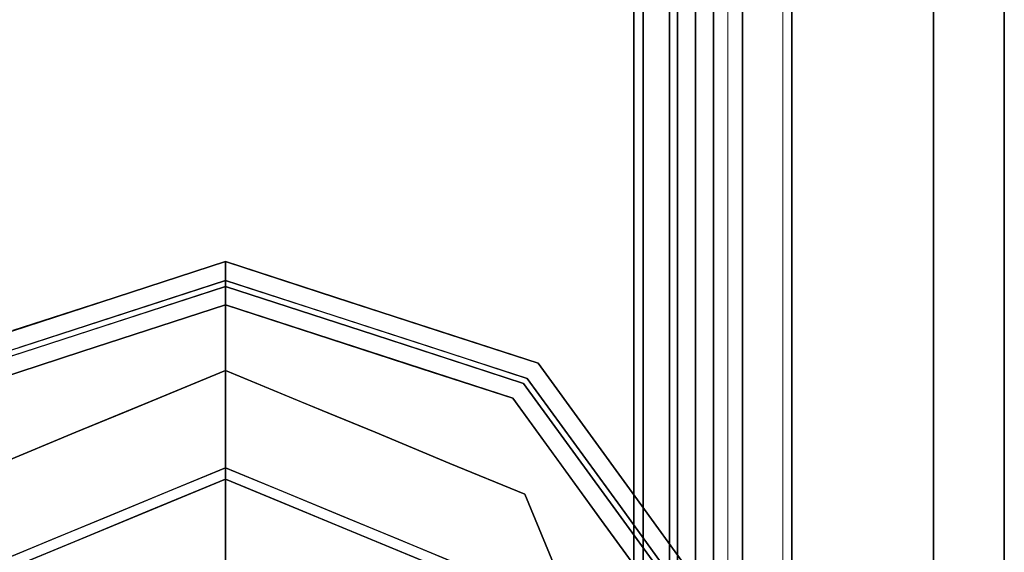
# Model space of a CAD drawing. Units: inches. Extents: x -346 to 132, y 0 to 99.
# Drawn here: x -161 to -159, y 5 to 6 of the extents above; entities that cross this region are included whole.
import ezdxf

# ---------------------------------------------------------------- set-up
doc = ezdxf.new("R2010")
doc.units = ezdxf.units.IN
doc.header["$MEASUREMENT"] = 0
for name, color, linetype in [('STRUCTURE', 7, 'Continuous'), ('STRUCTURE-GLIDE', 7, 'Continuous'), ('TILE-FABRIC', 3, 'Continuous')]:
    doc.layers.add(name, color=color, linetype=linetype)
doc.layers.add('STRUCTURE-COLUMN', color=7, linetype='Continuous', lineweight=9)

# ---------------------------------------------------------------- blocks, each defined once
blk = doc.blocks.new('7MN300_2RY_0T')
at = {"layer": 'STRUCTURE-COLUMN'}
mesh = blk.add_polyface(dxfattribs=at)
corners = [(0.9843, 0, 3.9863), (-0.9842, 0, 3.9863), (-0.9842, -8.2246, 3.9863), (0.9843, -8.2246, 3.9863)]
mesh.append_faces([[corners[k] for k in face] for face in [(0, 1, 2, 3)]])
mesh = blk.add_polyface(dxfattribs=at)
corners = [(-0.9842, -8.2246, 3.9863), (-0.9842, 0, 3.9863), (-0.9842, 0, 1.3485), (-0.9842, -0.1407, 1.3485), (-0.9842, -0.1407, 3.8524), (-0.9842, -8.2246, 3.8524)]
mesh.append_faces([[corners[k] for k in face] for face in [(0, 1, 4, 5)]], dxfattribs={"vtx1": -1})
mesh.append_faces([[corners[k] for k in face] for face in [(2, 3, 4, 1)]], dxfattribs={"vtx2": -1})
mesh = blk.add_polyface(dxfattribs=at)
corners = [(0.8632, 0, 78.233), (-0.8868, 0, 78.233), (-0.8868, -8.1323, 78.233), (0.8632, -8.1323, 78.233)]
mesh.append_faces([[corners[k] for k in face] for face in [(0, 1, 2, 3)]])
mesh = blk.add_polyface(dxfattribs=at)
corners = [(0.8632, 0, 76.483), (0.8632, -8.1323, 76.483), (-0.8868, -8.1323, 76.483), (-0.8868, 0, 76.483)]
mesh.append_faces([[corners[k] for k in face] for face in [(0, 1, 2, 3)]])
mesh = blk.add_polyface(dxfattribs=at)
corners = [(-0.8868, -8.1323, 78.233), (-0.8868, 0, 78.233), (-0.8868, 0, 76.483), (-0.8868, -8.1323, 76.483)]
mesh.append_faces([[corners[k] for k in face] for face in [(2, 3, 0, 1)]])
mesh = blk.add_polyface(dxfattribs=at)
corners = [(0.8465, -0.1407, 3.8524), (0.8465, -8.2246, 3.8524), (-0.9842, -8.2246, 3.8524), (-0.9842, -0.1407, 3.8524)]
mesh.append_faces([[corners[k] for k in face] for face in [(3, 0, 1, 2)]])
blk = doc.blocks.new('7MN200_07NWS_0T')
at = {"layer": 'STRUCTURE'}
for points in [[(1.362, 0.7838, 76.4), (82.638, 0.7838, 76.4), (82.638, -0.7838, 76.4), (1.362, -0.7838, 76.4)], [(82.638, 0.7838, 78.4), (1.362, 0.7838, 78.4), (1.362, -0.7838, 78.4), (82.638, -0.7838, 78.4)], [(83.917, 0.7375, 76.4), (0.083, 0.7375, 76.4), (0.083, -0.7375, 76.4), (83.917, -0.7375, 76.4)], [(83.917, 0.7375, 75.025), (83.917, -0.7375, 75.025), (0.083, -0.7375, 75.025), (0.083, 0.7375, 75.025)], [(0.083, 0.7375, 4), (83.917, 0.7375, 4), (83.917, -0.7375, 4), (0.083, -0.7375, 4)], [(83.917, 0.7375, 5.375), (0.083, 0.7375, 5.375), (0.083, -0.7375, 5.375), (83.917, -0.7375, 5.375)], [(83.917, 0.721, 75.108), (0.083, 0.721, 75.108), (0.083, -0.721, 75.108), (83.917, -0.721, 75.108)], [(83.917, 0.721, 76.317), (83.917, -0.721, 76.317), (0.083, -0.721, 76.317), (0.083, 0.721, 76.317)], [(0.083, 0.721, 5.292), (83.917, 0.721, 5.292), (83.917, -0.721, 5.292), (0.083, -0.721, 5.292)], [(83.917, 0.721, 4.083), (0.083, 0.721, 4.083), (0.083, -0.721, 4.083), (83.917, -0.721, 4.083)], [(0.083, -0.721, 76.317), (83.917, -0.721, 76.317), (83.917, -0.7981, 76.2851), (0.083, -0.7981, 76.2851)], [(83.917, -0.721, 75.108), (0.083, -0.721, 75.108), (0.083, -0.7981, 75.1399), (83.917, -0.7981, 75.1399)], [(83.917, -0.721, 4.083), (0.083, -0.721, 4.083), (0.083, -0.7981, 4.1149), (83.917, -0.7981, 4.1149)], [(83.917, -0.721, 5.292), (83.917, -0.7981, 5.2601), (0.083, -0.7981, 5.2601), (0.083, -0.721, 5.292)], [(83.917, -0.7375, 75.025), (83.917, -0.8616, 75.0764), (0.083, -0.8616, 75.0764), (0.083, -0.7375, 75.025)], [(83.917, -0.7375, 76.4), (0.083, -0.7375, 76.4), (0.083, -0.8616, 76.3486), (83.917, -0.8616, 76.3486)], [(83.917, -0.7375, 5.375), (0.083, -0.7375, 5.375), (0.083, -0.8616, 5.3236), (83.917, -0.8616, 5.3236)], [(83.917, -0.7375, 4), (83.917, -0.8616, 4.0514), (0.083, -0.8616, 4.0514), (0.083, -0.7375, 4)], [(0.083, -0.7981, 76.2851), (83.917, -0.7981, 76.2851), (83.917, -0.83, 76.208), (0.083, -0.83, 76.208)], [(0.083, -0.83, 75.217), (83.917, -0.83, 75.217), (83.917, -0.7981, 75.1399), (0.083, -0.7981, 75.1399)], [(83.917, -0.83, 4.192), (83.917, -0.7981, 4.1149), (0.083, -0.7981, 4.1149), (0.083, -0.83, 4.192)], [(0.083, -0.7981, 5.2601), (83.917, -0.7981, 5.2601), (83.917, -0.83, 5.183), (0.083, -0.83, 5.183)], [(82.638, -0.7838, 76.4), (82.638, -1, 76.6162), (1.362, -1, 76.6162), (1.362, -0.7838, 76.4)], [(82.638, -0.7838, 78.4), (1.362, -0.7838, 78.4), (1.362, -1, 78.1838), (82.638, -1, 78.1838)], [(0.083, -0.83, 76.208), (83.917, -0.83, 76.208), (83.917, -0.83, 75.217), (0.083, -0.83, 75.217)], [(0.083, -0.83, 5.183), (83.917, -0.83, 5.183), (83.917, -0.83, 4.192), (0.083, -0.83, 4.192)], [(83.917, -0.913, 75.2005), (0.083, -0.913, 75.2005), (0.083, -0.8616, 75.0764), (83.917, -0.8616, 75.0764)], [(83.917, -0.8616, 76.3486), (0.083, -0.8616, 76.3486), (0.083, -0.913, 76.2245), (83.917, -0.913, 76.2245)], [(83.917, -0.8616, 5.3236), (0.083, -0.8616, 5.3236), (0.083, -0.913, 5.1995), (83.917, -0.913, 5.1995)], [(83.917, -0.913, 4.1755), (0.083, -0.913, 4.1755), (0.083, -0.8616, 4.0514), (83.917, -0.8616, 4.0514)], [(83.917, -0.913, 76.2245), (0.083, -0.913, 76.2245), (0.083, -0.913, 75.2005), (83.917, -0.913, 75.2005)], [(83.917, -0.913, 5.1995), (0.083, -0.913, 5.1995), (0.083, -0.913, 4.1755), (83.917, -0.913, 4.1755)], [(82.638, -1, 78.1838), (1.362, -1, 78.1838), (1.362, -1, 76.6162), (82.638, -1, 76.6162)]]:
    blk.add_3dface(points, dxfattribs=at)
at = {"layer": 'STRUCTURE-GLIDE'}
for points, invisible_edges in [([(2.2466, 0, 0.0008), (2.2466, 0.5553, 0.0008), (2.6392, 0.3926, 0.0008), (2.8019, 0, 0.0008)], 1), ([(3.0257, 0.3578, 0.1866), (2.971, 0.5263, 0.1866), (3.0066, 0.5522, 0.2955)], 14), ([(3.0066, 0.5522, 0.2955), (3.0066, 0.5522, 0.327), (3.0963, 0.2761, 0.327), (3.0963, 0.2761, 0.2955)], 5), ([(3.0257, 0.3578, 0.1866), (3.0066, 0.5522, 0.2955), (3.0963, 0.2761, 0.2955)], 13), ([(2.971, 0.5263, 0.1866), (2.8845, 0.2642, 0.0559), (2.8297, 0.3963, 0.0559)], 13), ([(2.8845, 0.2642, 0.0559), (2.971, 0.5263, 0.1866), (3.0565, 0.2632, 0.1866)], 13), ([(3.0641, 0.3751, 0.327), (2.9798, 0.5327, 0.3877), (3.0663, 0.2663, 0.3877)], 13), ([(2.9447, 0.5072, 0.4267), (2.6534, 0.4069, 0.5013), (2.6956, 0.3052, 0.5013)], 13), ([(2.6956, 0.3052, 0.5013), (2.7377, 0.2034, 0.5013), (2.9447, 0.5072, 0.4267)], 14), ([(3.0271, 0.2536, 0.4267), (2.9447, 0.5072, 0.4267), (2.7377, 0.2034, 0.5013)], 14), ([(3.0346, 0.3639, 0.3877), (2.9447, 0.5072, 0.4267), (3.0271, 0.2536, 0.4267)], 13), ([(2.822, 0, 0.5013), (2.6534, 0.4069, 0.5013), (2.5299, 0, 0.5269)], 2), ([(2.6392, 0.3926, 0.0008), (2.8297, 0.3963, 0.0559), (2.6907, 0.2682, 0.0008)], 3), ([(2.8297, 0.3963, 0.0559), (2.8845, 0.2642, 0.0559), (2.6907, 0.2682, 0.0008)], 14), ([(3.0663, 0.2663, 0.3877), (3.1216, 0.1981, 0.327), (3.0641, 0.3751, 0.327)], 13), ([(3.0963, 0.2761, 0.2955), (3.0805, 0.1893, 0.1866), (3.0257, 0.3578, 0.1866)], 13), ([(3.0271, 0.2536, 0.4267), (3.0894, 0.1952, 0.3877), (3.0346, 0.3639, 0.3877)], 13), ([(2.6907, 0.2682, 0.0008), (2.8845, 0.2642, 0.0559), (2.7463, 0.1341, 0.0008)], 3), ([(2.7463, 0.1341, 0.0008), (2.8845, 0.2642, 0.0559), (2.9191, 0.1805, 0.0559)], 13), ([(2.9392, 0.1321, 0.0559), (2.8845, 0.2642, 0.0559), (3.0565, 0.2632, 0.1866)], 14), ([(3.142, 0, 0.1866), (2.9392, 0.1321, 0.0559), (3.0565, 0.2632, 0.1866)], 3), ([(3.1528, 0, 0.3877), (3.1216, 0.1981, 0.327), (3.0663, 0.2663, 0.3877)], 3), ([(3.186, 0, 0.2955), (3.0805, 0.1893, 0.1866), (3.0963, 0.2761, 0.2955)], 3), ([(3.0963, 0.2761, 0.2955), (3.0963, 0.2761, 0.327), (3.186, 0, 0.327), (3.186, 0, 0.2955)], 1), ([(3.0271, 0.2536, 0.4267), (2.7377, 0.2034, 0.5013), (2.7798, 0.1017, 0.5013)], 13), ([(2.7798, 0.1017, 0.5013), (3.1095, 0, 0.4267), (3.0271, 0.2536, 0.4267)], 13), ([(3.1095, 0, 0.4267), (3.0894, 0.1952, 0.3877), (3.0271, 0.2536, 0.4267)], 3), ([(3.1095, 0, 0.4267), (3.1528, 0, 0.3877), (3.0894, 0.1952, 0.3877)], 12), ([(3.1528, 0, 0.3877), (3.186, 0, 0.327), (3.1216, 0.1981, 0.327)], 12), ([(2.9939, 0, 0.0559), (2.7463, 0.1341, 0.0008), (2.9191, 0.1805, 0.0559)], 3), ([(3.186, 0, 0.2955), (3.142, 0, 0.1866), (3.0805, 0.1893, 0.1866)], 12), ([(2.7463, 0.1341, 0.0008), (2.9939, 0, 0.0559), (2.8019, 0, 0.0008)], 1), ([(2.9392, 0.1321, 0.0559), (3.142, 0, 0.1866), (2.9939, 0, 0.0559)], 1), ([(2.7798, 0.1017, 0.5013), (2.822, 0, 0.5013), (3.1095, 0, 0.4267)], 12), ([(2.2466, 0, 0.0008), (2.8019, 0, 0.0008), (2.6392, -0.3926, 0.0008), (2.2466, -0.5553, 0.0008)], 8), ([(2.5299, 0, 0.5269), (2.6534, -0.4069, 0.5013), (2.822, 0, 0.5013)], 1), ([(2.8019, 0, 0.0008), (2.9939, 0, 0.0559), (2.7612, -0.0982, 0.0008)], 2), ([(2.9939, 0, 0.0559), (2.9191, -0.1805, 0.0559), (2.7612, -0.0982, 0.0008)], 14), ([(3.1095, 0, 0.4267), (2.7798, -0.1017, 0.5013), (3.0271, -0.2536, 0.4267)], 3), ([(2.7798, -0.1017, 0.5013), (3.1095, 0, 0.4267), (2.822, 0, 0.5013)], 1), ([(3.142, 0, 0.1866), (2.9392, -0.1321, 0.0559), (2.9939, 0, 0.0559)], 1), ([(3.142, 0, 0.1866), (3.0565, -0.2632, 0.1866), (2.9392, -0.1321, 0.0559)], 14), ([(3.1528, 0, 0.3877), (3.1095, 0, 0.4267), (3.0491, -0.1858, 0.4267)], 12), ([(3.1528, 0, 0.3877), (3.0491, -0.1858, 0.4267), (3.0663, -0.2663, 0.3877)], 3), ([(3.142, 0, 0.1866), (3.1215, -0.1986, 0.2955), (3.0565, -0.2632, 0.1866)], 3), ([(3.186, 0, 0.327), (3.1528, 0, 0.3877), (3.0908, -0.1911, 0.3877)], 12), ([(3.186, 0, 0.327), (3.0908, -0.1911, 0.3877), (3.0963, -0.2761, 0.327)], 3), ([(3.1222, -0.1963, 0.327), (3.0963, -0.2761, 0.2955), (3.186, 0, 0.2955)], 13), ([(3.142, 0, 0.1866), (3.186, 0, 0.2955), (3.1215, -0.1986, 0.2955)], 12), ([(3.186, 0, 0.2955), (3.186, 0, 0.327), (3.1222, -0.1963, 0.327)], 12), ([(2.9191, -0.1805, 0.0559), (2.7205, -0.1963, 0.0008), (2.7612, -0.0982, 0.0008)], 13), ([(2.7798, -0.1017, 0.5013), (2.7377, -0.2034, 0.5013), (3.0271, -0.2536, 0.4267)], 14), ([(2.8845, -0.2642, 0.0559), (2.9392, -0.1321, 0.0559), (3.0565, -0.2632, 0.1866)], 14), ([(2.9191, -0.1805, 0.0559), (2.8845, -0.2642, 0.0559), (2.7205, -0.1963, 0.0008)], 14), ([(3.0663, -0.2663, 0.3877), (3.0491, -0.1858, 0.4267), (2.9969, -0.3465, 0.4267)], 13), ([(3.0963, -0.2761, 0.327), (3.0908, -0.1911, 0.3877), (3.0353, -0.3619, 0.3877)], 13), ([(2.7205, -0.1963, 0.0008), (2.8297, -0.3963, 0.0559), (2.6799, -0.2945, 0.0008)], 3), ([(2.9447, -0.5072, 0.4267), (2.7377, -0.2034, 0.5013), (2.6956, -0.3052, 0.5013)], 13), ([(2.8297, -0.3963, 0.0559), (2.7205, -0.1963, 0.0008), (2.8845, -0.2642, 0.0559)], 3), ([(2.7377, -0.2034, 0.5013), (2.9447, -0.5072, 0.4267), (3.0271, -0.2536, 0.4267)], 13), ([(3.0565, -0.2632, 0.1866), (3.1215, -0.1986, 0.2955), (3.064, -0.3754, 0.2955)], 13), ([(3.0963, -0.2761, 0.2955), (3.1222, -0.1963, 0.327), (3.0644, -0.3742, 0.327)], 13), ([(2.8297, -0.3963, 0.0559), (2.8845, -0.2642, 0.0559), (3.0137, -0.3947, 0.1866)], 14), ([(2.8845, -0.2642, 0.0559), (3.0565, -0.2632, 0.1866), (3.0137, -0.3947, 0.1866)], 13), ([(3.0565, -0.2632, 0.1866), (3.064, -0.3754, 0.2955), (2.971, -0.5263, 0.1866)], 3), ([(3.0663, -0.2663, 0.3877), (2.9969, -0.3465, 0.4267), (2.9798, -0.5327, 0.3877)], 3), ([(3.0963, -0.2761, 0.327), (3.0353, -0.3619, 0.3877), (3.0066, -0.5522, 0.327)], 3), ([(3.0963, -0.2761, 0.2955), (3.0644, -0.3742, 0.327), (3.0066, -0.5522, 0.2955)], 3), ([(2.6799, -0.2945, 0.0008), (2.775, -0.5284, 0.0559), (2.6392, -0.3926, 0.0008)], 3), ([(2.775, -0.5284, 0.0559), (2.6799, -0.2945, 0.0008), (2.8297, -0.3963, 0.0559)], 3), ([(2.6534, -0.4069, 0.5013), (2.9447, -0.5072, 0.4267), (2.6956, -0.3052, 0.5013)], 3), ([(2.9969, -0.3465, 0.4267), (2.9447, -0.5072, 0.4267), (2.9798, -0.5327, 0.3877)], 14), ([(3.0353, -0.3619, 0.3877), (2.9798, -0.5327, 0.3877), (3.0066, -0.5522, 0.327)], 14), ([(3.064, -0.3754, 0.2955), (3.0066, -0.5522, 0.2955), (2.971, -0.5263, 0.1866)], 14), ([(3.0644, -0.3742, 0.327), (3.0066, -0.5522, 0.327), (3.0066, -0.5522, 0.2955)], 14), ([(2.6392, -0.3926, 0.0008), (2.775, -0.5284, 0.0559), (2.6429, -0.5832, 0.0559)], 13), ([(2.971, -0.5263, 0.1866), (2.775, -0.5284, 0.0559), (2.8297, -0.3963, 0.0559)], 13), ([(2.971, -0.5263, 0.1866), (2.8297, -0.3963, 0.0559), (3.0137, -0.3947, 0.1866)], 3), ([(2.729, -0.664, 0.4267), (2.6534, -0.4069, 0.5013), (2.5517, -0.449, 0.5013)], 13), ([(2.6534, -0.4069, 0.5013), (2.729, -0.664, 0.4267), (2.8368, -0.5856, 0.4267)], 13), ([(2.6534, -0.4069, 0.5013), (2.8368, -0.5856, 0.4267), (2.9447, -0.5072, 0.4267)], 13), ([(2.5517, -0.449, 0.5013), (2.45, -0.4911, 0.5013), (2.729, -0.664, 0.4267)], 14), ([(2.45, -0.4911, 0.5013), (2.5132, -0.8207, 0.4267), (2.729, -0.664, 0.4267)], 13), ([(2.9798, -0.5327, 0.3877), (2.9447, -0.5072, 0.4267), (2.729, -0.664, 0.4267)], 13), ([(2.6429, -0.5832, 0.0559), (2.775, -0.5284, 0.0559), (2.7471, -0.689, 0.1866)], 14), ([(2.9798, -0.5327, 0.3877), (2.729, -0.664, 0.4267), (2.7532, -0.6973, 0.3877)], 3), ([(2.971, -0.5263, 0.1866), (2.7717, -0.7228, 0.2955), (2.7471, -0.689, 0.1866)], 3), ([(2.775, -0.5284, 0.0559), (2.971, -0.5263, 0.1866), (2.7471, -0.689, 0.1866)], 13), ([(3.0066, -0.5522, 0.327), (2.9798, -0.5327, 0.3877), (2.7532, -0.6973, 0.3877)], 13), ([(2.971, -0.5263, 0.1866), (3.0066, -0.5522, 0.2955), (2.7717, -0.7228, 0.2955)], 13), ([(3.0066, -0.5522, 0.327), (2.7532, -0.6973, 0.3877), (2.7717, -0.7228, 0.327)], 3), ([(2.7717, -0.7228, 0.327), (2.7717, -0.7228, 0.2955), (3.0066, -0.5522, 0.2955), (3.0066, -0.5522, 0.327)], 5), ([(2.7471, -0.689, 0.1866), (2.5108, -0.6379, 0.0559), (2.6429, -0.5832, 0.0559)], 13), ([(2.5108, -0.6379, 0.0559), (2.7471, -0.689, 0.1866), (2.5233, -0.8516, 0.1866)], 13), ([(2.5132, -0.8207, 0.4267), (2.7532, -0.6973, 0.3877), (2.729, -0.664, 0.4267)], 3), ([(2.5233, -0.8516, 0.1866), (2.7471, -0.689, 0.1866), (2.5369, -0.8935, 0.2955)], 14), ([(2.5369, -0.8935, 0.2955), (2.7471, -0.689, 0.1866), (2.7717, -0.7228, 0.2955)], 3), ([(2.5266, -0.8619, 0.3877), (2.7532, -0.6973, 0.3877), (2.5132, -0.8207, 0.4267)], 14), ([(2.5266, -0.8619, 0.3877), (2.7717, -0.7228, 0.327), (2.7532, -0.6973, 0.3877)], 3), ([(2.5369, -0.8935, 0.327), (2.7717, -0.7228, 0.327), (2.5266, -0.8619, 0.3877)], 14), ([(2.5369, -0.8935, 0.327), (2.5369, -0.8935, 0.2955), (2.7717, -0.7228, 0.2955), (2.7717, -0.7228, 0.327)], 5)]:
    blk.add_3dface(points, dxfattribs=dict(at, invisible_edges=invisible_edges))
blk = doc.blocks.new('7MN210_07FNLNRNMNPNP_0T')
at = {"layer": 'TILE-FABRIC'}
for points in [[(42, -1, 86.0748), (0, -1, 86.0748), (0, -1.25, 86.0748), (42, -1.25, 86.0748)], [(0, -1, 0.5), (42, -1, 0.5), (42, -1.25, 0.5), (0, -1.25, 0.5)], [(0, -1, 86.0748), (42, -1, 86.0748), (42, -1, 0.5), (0, -1, 0.5)], [(42, -1.25, 86.0748), (0, -1.25, 86.0748), (0.125, -1.375, 85.9498), (41.875, -1.375, 85.9498)], [(0, -1.25, 0.5), (42, -1.25, 0.5), (41.875, -1.375, 0.625), (0.125, -1.375, 0.625)], [(0.125, -1.375, 0.625), (41.875, -1.375, 0.625), (41.875, -1.375, 85.9498), (0.125, -1.375, 85.9498)]]:
    blk.add_3dface(points, dxfattribs=at)

msp = doc.modelspace()

# ---------------------------------------------------------------- block references
for name, rotation in [('7MN200_07NWS_0T', 90), ('7MN210_07FNLNRNMNPNP_0T', 90), ('7MN300_2RY_0T', 180)]:
    msp.add_blockref(name, (-160.5947, 2.4784), dxfattribs=dict(rotation=rotation))

doc.saveas('drawing.dxf')
